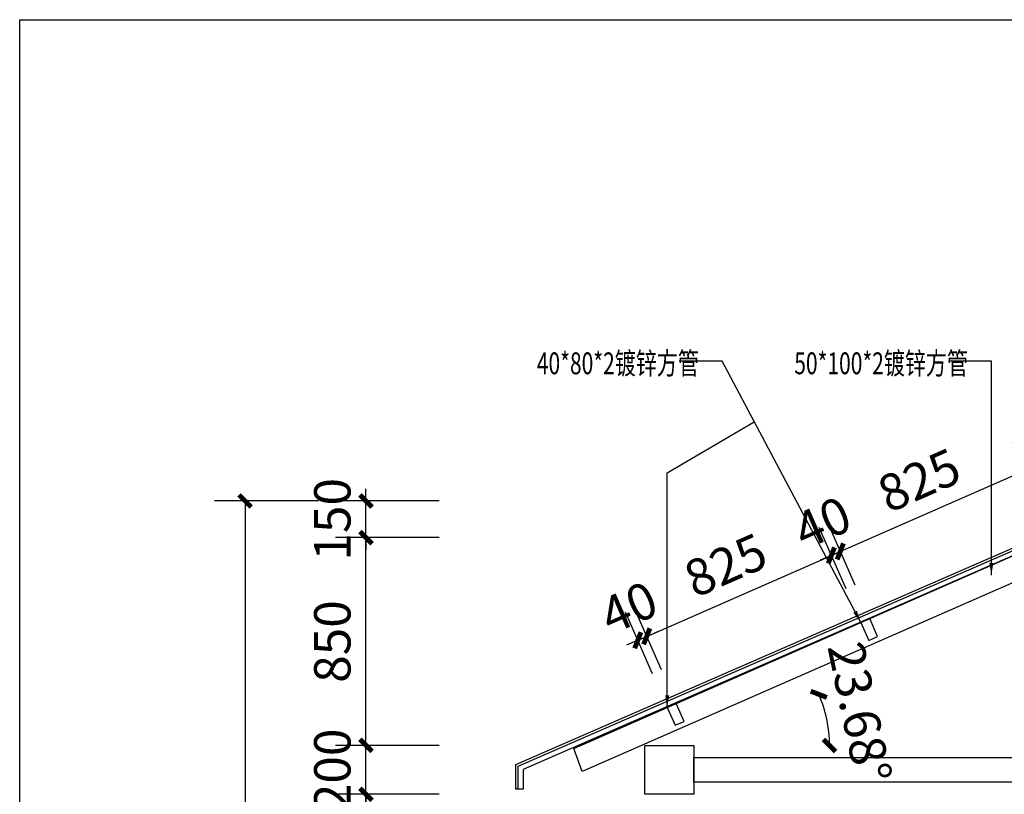
# Model space of a CAD drawing. Extents: x 612611 to 682694, y 1613 to 197531.
# Drawn here: x 629170 to 633197, y 23672 to 26840 of the extents above; entities that cross this region are included whole.
import ezdxf

# ---------------------------------------------------------------- set-up
doc = ezdxf.new("R2010")
doc.units = 0
doc.header["$LTSCALE"] = 1000
doc.header["$MEASUREMENT"] = 0
doc.layers.add('PUB_DIM', color=3, linetype='Continuous')
doc.layers.add('看线', color=146, linetype='Continuous')
doc.styles.add('_TCH_DIM', font='SIMPLEX', dxfattribs={"bigfont": 'GBCBIG'})
doc.styles.add('_TCH_DIM_T3', font='SIMPLEX', dxfattribs={"width": 0.705882, "bigfont": 'GBCBIG'})
doc.dimstyles.new('_TCH_ARCH&&50', dxfattribs={"dimtxt": 148.75, "dimasz": 50, "dimexe": 125, "dimexo": 150, "dimgap": 63.125, "dimtad": 1, "dimdec": 0, "dimzin": 0, "dimdsep": 46, "dimtxsty": '_TCH_DIM_T3', "dimblk": 'ARCHTICK', "dimcen": 0.09, "dimclrt": 7, "dimazin": 2, "dimtfac": 1, "dimtdec": 0, "dimtix": 1, "dimtmove": 2, "dimatfit": 3, "dimfxl": 300, "dimfxlon": 1, "dimtolj": 1, "dimtzin": 0, "dimarcsym": 0})

# ---------------------------------------------------------------- blocks, each defined once
blk = doc.blocks.new('_ArchTick')
at = {"color": 0, "linetype": 'ByBlock', "const_width": 0.4}
blk.add_lwpolyline([(-0.5, -0.5), (0.5, 0.5)], dxfattribs=at)
blk = doc.blocks.new('*D1351')
at = {"layer": 'Defpoints', "color": 0, "transparency": 16777216}
for p in [(630586.2, 23671.7), (631952.2, 23671.7), (631727, 21071.7)]:
    blk.add_point(p, dxfattribs=at)
at = {"layer": 'PUB_DIM', "color": 0, "lineweight": -2, "transparency": 16777216}
for p, q in [((630886.2, 23671.7), (630461.2, 23671.7)), ((630586.2, 21071.7), (630586.2, 23671.7)), ((630886.2, 21071.7), (630461.2, 21071.7))]:
    blk.add_line(p, q, dxfattribs=at)
at = {"layer": 'PUB_DIM', "color": 0, "lineweight": -2, "transparency": 16777216, "xscale": 50, "yscale": 50, "zscale": 50}
for p, rotation in [((630586.2, 23671.7), 90), ((630586.2, 21071.7), 270)]:
    blk.add_blockref('_ArchTick', p, dxfattribs=dict(at, rotation=rotation))
at = {"layer": 'PUB_DIM', "color": 7, "transparency": 16777216, "insert": (630448.7, 22371.7), "char_height": 148.75, "attachment_point": 5, "rotation": 90, "style": '_TCH_DIM_T3'}
blk.add_mtext('\\A1;2600', dxfattribs=at)
blk = doc.blocks.new('*D1352')
at = {"layer": 'Defpoints', "color": 0, "transparency": 16777216}
for p in [(630586.2, 23871.7), (632635.9, 23871.7), (631952.2, 23671.7)]:
    blk.add_point(p, dxfattribs=at)
at = {"layer": 'PUB_DIM', "color": 0, "lineweight": -2, "transparency": 16777216}
for p, q in [((630586.2, 23871.7), (630586.2, 23921.7)), ((630886.2, 23871.7), (630461.2, 23871.7)), ((630586.2, 23671.7), (630586.2, 23871.7)), ((630886.2, 23671.7), (630461.2, 23671.7)), ((630586.2, 23671.7), (630586.2, 23621.7))]:
    blk.add_line(p, q, dxfattribs=at)
at = {"layer": 'PUB_DIM', "color": 0, "lineweight": -2, "transparency": 16777216, "xscale": 50, "yscale": 50, "zscale": 50}
for p, rotation in [((630586.2, 23871.7), 270), ((630586.2, 23671.7), 90)]:
    blk.add_blockref('_ArchTick', p, dxfattribs=dict(at, rotation=rotation))
at = {"layer": 'PUB_DIM', "color": 7, "transparency": 16777216, "insert": (630448.7, 23771.7), "char_height": 148.75, "attachment_point": 5, "rotation": 90, "style": '_TCH_DIM_T3'}
blk.add_mtext('\\A1;200', dxfattribs=at)
blk = doc.blocks.new('*D1353')
at = {"layer": 'Defpoints', "color": 0, "transparency": 16777216}
for p in [(630586.2, 24721.7), (633477, 24721.7), (632635.9, 23871.7)]:
    blk.add_point(p, dxfattribs=at)
at = {"layer": 'PUB_DIM', "color": 0, "lineweight": -2, "transparency": 16777216}
for p, q in [((630886.2, 24721.7), (630461.2, 24721.7)), ((630586.2, 23871.7), (630586.2, 24721.7)), ((630886.2, 23871.7), (630461.2, 23871.7))]:
    blk.add_line(p, q, dxfattribs=at)
at = {"layer": 'PUB_DIM', "color": 0, "lineweight": -2, "transparency": 16777216, "xscale": 50, "yscale": 50, "zscale": 50}
for p, rotation in [((630586.2, 24721.7), 90), ((630586.2, 23871.7), 270)]:
    blk.add_blockref('_ArchTick', p, dxfattribs=dict(at, rotation=rotation))
at = {"layer": 'PUB_DIM', "color": 7, "transparency": 16777216, "insert": (630448.7, 24296.7), "char_height": 148.75, "attachment_point": 5, "rotation": 90, "style": '_TCH_DIM_T3'}
blk.add_mtext('\\A1;850', dxfattribs=at)
blk = doc.blocks.new('*D1354')
at = {"layer": 'Defpoints', "color": 0, "transparency": 16777216}
for p in [(630586.2, 24871.7), (633477, 24871.7), (633477, 24721.7)]:
    blk.add_point(p, dxfattribs=at)
at = {"layer": 'PUB_DIM', "color": 0, "lineweight": -2, "transparency": 16777216}
for p, q in [((630586.2, 24871.7), (630586.2, 24921.7)), ((630886.2, 24871.7), (630461.2, 24871.7)), ((630586.2, 24721.7), (630586.2, 24871.7)), ((630886.2, 24721.7), (630461.2, 24721.7)), ((630586.2, 24721.7), (630586.2, 24671.7))]:
    blk.add_line(p, q, dxfattribs=at)
at = {"layer": 'PUB_DIM', "color": 0, "lineweight": -2, "transparency": 16777216, "xscale": 50, "yscale": 50, "zscale": 50}
for p, rotation in [((630586.2, 24871.7), 270), ((630586.2, 24721.7), 90)]:
    blk.add_blockref('_ArchTick', p, dxfattribs=dict(at, rotation=rotation))
at = {"layer": 'PUB_DIM', "color": 7, "transparency": 16777216, "insert": (630448.7, 24796.7), "char_height": 148.75, "attachment_point": 5, "rotation": 90, "style": '_TCH_DIM_T3'}
blk.add_mtext('\\A1;150', dxfattribs=at)
blk = doc.blocks.new('*D1355')
at = {"layer": 'Defpoints', "color": 0, "transparency": 16777216}
for p in [(633402, 24871.7), (630091.8, 21071.7), (633402, 21071.7)]:
    blk.add_point(p, dxfattribs=at)
at = {"layer": 'PUB_DIM', "color": 0, "lineweight": -2, "transparency": 16777216}
for p, q in [((630391.8, 24871.7), (629966.8, 24871.7)), ((630091.8, 24871.7), (630091.8, 21071.7)), ((630391.8, 21071.7), (629966.8, 21071.7))]:
    blk.add_line(p, q, dxfattribs=at)
at = {"layer": 'PUB_DIM', "color": 0, "lineweight": -2, "transparency": 16777216, "xscale": 50, "yscale": 50, "zscale": 50}
for p, rotation in [((630091.8, 24871.7), 90), ((630091.8, 21071.7), 270)]:
    blk.add_blockref('_ArchTick', p, dxfattribs=dict(at, rotation=rotation))
at = {"layer": 'PUB_DIM', "color": 7, "transparency": 16777216, "insert": (629954.3, 22971.7), "char_height": 148.75, "attachment_point": 5, "rotation": 90, "style": '_TCH_DIM_T3'}
blk.add_mtext('\\A1;3800', dxfattribs=at)
blk = doc.blocks.new('*D1356')
at = {"layer": 'Defpoints', "color": 0, "transparency": 16777216}
for p in [(633477, 24536.2), (631727, 23871.7), (631505.5, 23671.7), (631727, 23671.7), (631359.5, 23391.1)]:
    blk.add_point(p, dxfattribs=at)
at = {"layer": 'PUB_DIM', "color": 0, "lineweight": -2, "transparency": 16777216}
for p, q in [((631368.1, 23611.5), (631129.9, 23507)), ((631727, 23521.7), (631727, 23116.9))]:
    blk.add_line(p, q, dxfattribs=at)
blk.add_arc((631727, 23768.8), 526.9, 203.6769, 270, dxfattribs=at)
at = {"layer": 'PUB_DIM', "color": 0, "lineweight": -2, "transparency": 16777216, "xscale": 50, "yscale": 50, "zscale": 50}
for p, rotation in [((631244.4, 23557.2), 113.6768621872219), ((631727, 23241.9), 8.15347789284715e-12)]:
    blk.add_blockref('_ArchTick', p, dxfattribs=dict(at, rotation=rotation))
at = {"layer": 'PUB_DIM', "color": 7, "transparency": 16777216, "insert": (631513.9, 23442.8), "char_height": 148.75, "attachment_point": 5, "rotation": 326.8384, "style": '_TCH_DIM_T3'}
blk.add_mtext('\\A1;66.32°', dxfattribs=at)
blk = doc.blocks.new('*D1357')
at = {"layer": 'Defpoints', "color": 0, "transparency": 16777216}
for p in [(633477, 24536.2), (632477.2, 23943.2), (631927, 23871.7), (635027, 23871.7), (631505.5, 23671.7)]:
    blk.add_point(p, dxfattribs=at)
at = {"layer": 'PUB_DIM', "color": 0, "lineweight": -2, "transparency": 16777216}
blk.add_arc((631961.6, 23871.7), 520.6, 0, 23.6769, dxfattribs=at)
at = {"layer": 'PUB_DIM', "color": 0, "lineweight": -2, "transparency": 16777216, "xscale": 50, "yscale": 50, "zscale": 50}
for p, rotation in [((632438.3, 24080.7), 113.676862187219), ((632482.2, 23871.7), 270.0000000000002)]:
    blk.add_blockref('_ArchTick', p, dxfattribs=dict(at, rotation=rotation))
at = {"layer": 'PUB_DIM', "color": 7, "transparency": 16777216, "insert": (632605.7, 24006.7), "char_height": 148.75, "attachment_point": 5, "rotation": 281.8384, "style": '_TCH_DIM_T3'}
blk.add_mtext('\\A1;23.68°', dxfattribs=at)
blk = doc.blocks.new('*D1362')
at = {"layer": 'Defpoints', "color": 0, "transparency": 16777216}
for p in [(631734.7, 24317.9), (631855.2, 24043.2), (631818.5, 24027.2)]:
    blk.add_point(p, dxfattribs=at)
at = {"layer": 'PUB_DIM', "color": 0, "lineweight": -2, "transparency": 16777216}
for p, q in [((631758.3, 24164.5), (631647.9, 24416.3)), ((631794.9, 24180.6), (631684.5, 24432.4)), ((631734.7, 24317.9), (631780.5, 24338)), ((631698.1, 24301.9), (631652.3, 24281.8)), ((631698.1, 24301.9), (631734.7, 24317.9))]:
    blk.add_line(p, q, dxfattribs=at)
at = {"layer": 'PUB_DIM', "color": 0, "lineweight": -2, "transparency": 16777216, "xscale": 50, "yscale": 50, "zscale": 50}
for p, rotation in [((631698.1, 24301.9), 23.68294435400546), ((631734.7, 24317.9), 203.6829443540055)]:
    blk.add_blockref('_ArchTick', p, dxfattribs=dict(at, rotation=rotation))
at = {"layer": 'PUB_DIM', "color": 7, "transparency": 16777216, "insert": (631661.1, 24435.8), "char_height": 148.75, "attachment_point": 5, "rotation": 23.6829, "style": '_TCH_DIM_T3'}
blk.add_mtext('\\A1;40', dxfattribs=at)
blk = doc.blocks.new('*D1363')
at = {"layer": 'Defpoints', "color": 0, "transparency": 16777216}
for p in [(632489.8, 24649.1), (632610.3, 24374.4), (631855.2, 24043.2)]:
    blk.add_point(p, dxfattribs=at)
at = {"layer": 'PUB_DIM', "color": 0, "lineweight": -2, "transparency": 16777216}
for p, q in [((632550, 24511.8), (632439.6, 24763.6)), ((631734.7, 24317.9), (632489.8, 24649.1)), ((631794.9, 24180.6), (631684.5, 24432.4))]:
    blk.add_line(p, q, dxfattribs=at)
at = {"layer": 'PUB_DIM', "color": 0, "lineweight": -2, "transparency": 16777216, "xscale": 50, "yscale": 50, "zscale": 50}
for p, rotation in [((632489.8, 24649.1), 23.68294435400545), ((631734.7, 24317.9), 203.6829443540055)]:
    blk.add_blockref('_ArchTick', p, dxfattribs=dict(at, rotation=rotation))
at = {"layer": 'PUB_DIM', "color": 7, "transparency": 16777216, "insert": (632057, 24609.4), "char_height": 148.75, "attachment_point": 5, "rotation": 23.6829, "style": '_TCH_DIM_T3'}
blk.add_mtext('\\A1;825', dxfattribs=at)
blk = doc.blocks.new('*D1364')
at = {"layer": 'Defpoints', "color": 0, "transparency": 16777216}
for p in [(632526.4, 24665.2), (632610.3, 24374.4), (632646.9, 24390.5)]:
    blk.add_point(p, dxfattribs=at)
at = {"layer": 'PUB_DIM', "color": 0, "lineweight": -2, "transparency": 16777216}
for p, q in [((632586.6, 24527.9), (632476.2, 24779.6)), ((632550, 24511.8), (632439.6, 24763.6)), ((632489.8, 24649.1), (632444, 24629)), ((632489.8, 24649.1), (632526.4, 24665.2)), ((632526.4, 24665.2), (632572.2, 24685.3))]:
    blk.add_line(p, q, dxfattribs=at)
at = {"layer": 'PUB_DIM', "color": 0, "lineweight": -2, "transparency": 16777216, "xscale": 50, "yscale": 50, "zscale": 50}
for p, rotation in [((632489.8, 24649.1), 23.68294435400546), ((632526.4, 24665.2), 203.6829443540055)]:
    blk.add_blockref('_ArchTick', p, dxfattribs=dict(at, rotation=rotation))
at = {"layer": 'PUB_DIM', "color": 7, "transparency": 16777216, "insert": (632452.9, 24783.1), "char_height": 148.75, "attachment_point": 5, "rotation": 23.6829, "style": '_TCH_DIM_T3'}
blk.add_mtext('\\A1;40', dxfattribs=at)
blk = doc.blocks.new('*D1365')
at = {"layer": 'Defpoints', "color": 0, "transparency": 16777216}
for p in [(633281.5, 24996.4), (633402, 24721.7), (632646.9, 24390.5)]:
    blk.add_point(p, dxfattribs=at)
at = {"layer": 'PUB_DIM', "color": 0, "lineweight": -2, "transparency": 16777216}
for p, q in [((633341.7, 24859), (633231.3, 25110.8)), ((632526.4, 24665.2), (633281.5, 24996.4)), ((632586.6, 24527.9), (632476.2, 24779.6))]:
    blk.add_line(p, q, dxfattribs=at)
at = {"layer": 'PUB_DIM', "color": 0, "lineweight": -2, "transparency": 16777216, "xscale": 50, "yscale": 50, "zscale": 50}
for p, rotation in [((633281.5, 24996.4), 23.68294435400545), ((632526.4, 24665.2), 203.6829443540055)]:
    blk.add_blockref('_ArchTick', p, dxfattribs=dict(at, rotation=rotation))
at = {"layer": 'PUB_DIM', "color": 7, "transparency": 16777216, "insert": (632848.7, 24956.7), "char_height": 148.75, "attachment_point": 5, "rotation": 23.6829, "style": '_TCH_DIM_T3'}
blk.add_mtext('\\A1;825', dxfattribs=at)

msp = doc.modelspace()

# ---------------------------------------------------------------- linework, layer by layer
at = {"color": 2}
msp.add_lwpolyline([(633470.2, 24641.7), (631470.8, 23765.6), (631436, 23859.4), (633402, 24721.7), (633452, 24721.7)], dxfattribs=at)
for points in [[(632646.9, 24390.5), (632610.3, 24374.4), (632642.4, 24301.2), (632679, 24317.2)], [(631855.2, 24043.2), (631818.5, 24027.2), (631850.7, 23953.9), (631887.3, 23970)]]:
    msp.add_lwpolyline(points, close=True)
at = {"layer": 'PUB_DIM'}
for points in [[(629169.9, 26840.4), (646614.7, 26840.4), (646614.7, 9409.8), (629169.9, 9409.8)], [(631927, 23671.7), (631727, 23671.7), (631727, 23871.7), (631927, 23871.7)], [(631927, 23821.7), (635027, 23821.7), (635027, 23721.7), (631927, 23721.7)]]:
    msp.add_lwpolyline(points, close=True, dxfattribs=at)
at = {"layer": '看线'}
for points in [[(631208.6, 23692.7), (631198.6, 23692.7), (631198.6, 23793.1), (633402, 24754.1)], [(633402, 24721.7), (631228.6, 23773), (631228.6, 23692.7), (631208.6, 23692.7), (631208.6, 23786.4), (633402, 24743.3)]]:
    msp.add_lwpolyline(points, dxfattribs=at)

# ---------------------------------------------------------------- texts
at = {"style": '_TCH_DIM', "width": 0.705882}
for s, p in [('40*80*2镀锌方管', (631285.1, 25390.2)), ('50*100*2镀锌方管', (632338.1, 25390.2))]:
    msp.add_text(s, height=89.25, dxfattribs=at).set_placement(p)

# ---------------------------------------------------------------- dimensions: what is measured, and where the dimension line sits
at = {"layer": 'PUB_DIM'}
for base, p1, p2, angle, picture, middle in [((633281.5, 24996.4), (632646.9, 24390.5), (633402, 24721.7), 203.6829, '*D1365', (632848.7, 24956.7)), ((630586.2, 24871.7), (633477, 24721.7), (633477, 24871.7), 90, '*D1354', (630448.7, 24796.7)), ((630091.8, 21071.7), (633402, 24871.7), (633402, 21071.7), 90, '*D1355', (629954.3, 22971.7)), ((632526.4, 24665.2), (632610.3, 24374.4), (632646.9, 24390.5), 203.6829, '*D1364', (632452.9, 24783.1)), ((630586.2, 24721.7), (632635.9, 23871.7), (633477, 24721.7), 90, '*D1353', (630448.7, 24296.7)), ((632489.8, 24649.1), (631855.2, 24043.2), (632610.3, 24374.4), 203.6829, '*D1363', (632057, 24609.4)), ((630586.2, 23871.7), (631952.2, 23671.7), (632635.9, 23871.7), 90, '*D1352', (630448.7, 23771.7)), ((630586.2, 23671.7), (631727, 21071.7), (631952.2, 23671.7), 90, '*D1351', (630448.7, 22371.7))]:
    dim = msp.add_linear_dim(base=base, p1=p1, p2=p2, angle=angle, dimstyle='_TCH_ARCH&&50', dxfattribs=at)
    dim.commit()
    dim.dimension.update_dxf_attribs({"geometry": picture, "text_midpoint": middle})
dim = msp.add_aligned_dim(p1=(631818.5, 24027.2), p2=(631855.2, 24043.2), distance=299.9, dimstyle='_TCH_ARCH&&50', dxfattribs=at)
dim.commit()
dim.dimension.update_dxf_attribs({"geometry": '*D1362', "text_midpoint": (631661.1, 24435.8)})
for base, line1, line2, picture, middle in [((631359.5, 23391.1), ((631727, 23671.7), (631727, 23871.7)), ((633477, 24536.2), (631505.5, 23671.7)), '*D1356', (631513.9, 23442.8)), ((632477.2, 23943.2), ((633477, 24536.2), (631505.5, 23671.7)), ((631927, 23871.7), (635027, 23871.7)), '*D1357', (632605.7, 24006.7))]:
    dim = msp.add_angular_dim_2l(base=base, line1=line1, line2=line2, dimstyle='_TCH_ARCH&&50', dxfattribs=at)
    dim.commit()
    dim.dimension.update_dxf_attribs({"geometry": picture, "text_midpoint": middle})

# ---------------------------------------------------------------- leaders
for points, override in [([(632610.3, 24374.4), (632043.3, 25443.1), (631867.9, 25443.1)], {"dimgap": 63.125, "dimtad": 0}), ([(633144.3, 24567.9), (633144.3, 25443.1), (632968.9, 25443.1)], {"dimgap": 63.125, "dimtad": 0}), ([(631818.5, 24027.2), (631818.5, 24986.9), (632174.7, 25195.4)], {"dimtad": 0})]:
    msp.add_leader(points, dimstyle='_TCH_ARCH&&50', override=override, dxfattribs=at)

doc.saveas('drawing.dxf')
